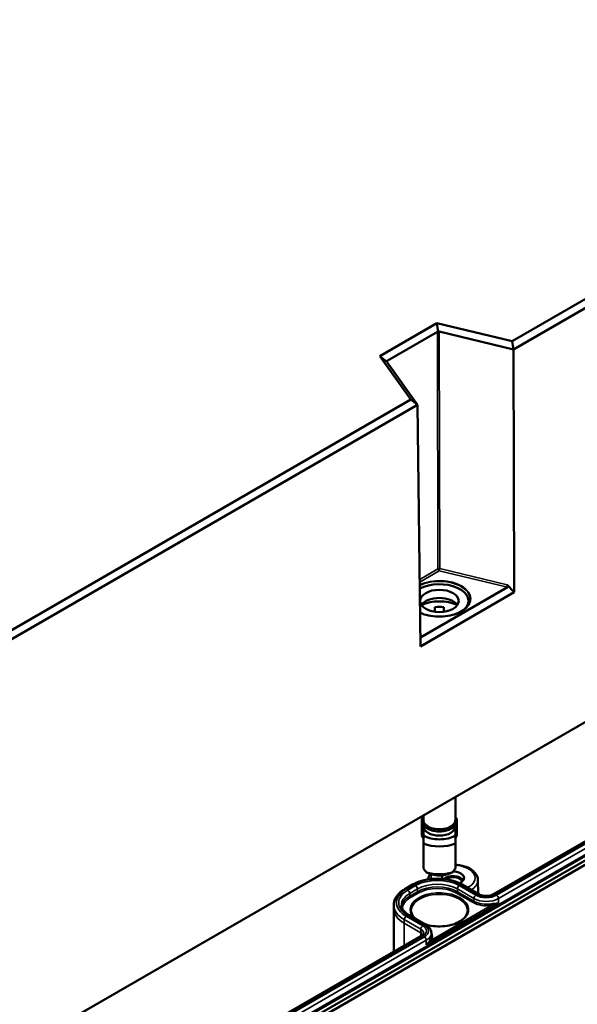
# Model space of a CAD drawing. Units: millimetres. Extents: x 32 to 1176, y 12 to 830.
# Drawn here: x 668 to 718, y 94 to 183 of the extents above; entities that cross this region are included whole.
import ezdxf

# ---------------------------------------------------------------- set-up
doc = ezdxf.new("R2010")
doc.units = ezdxf.units.MM
doc.header["$LTSCALE"] = 2
doc.layers.add('Sichtbar (ISO)', color=7, linetype='Continuous', lineweight=50)
doc.layers.add('Sichtbar schmal (ISO)', color=7, linetype='Continuous', lineweight=35)

msp = doc.modelspace()

# ---------------------------------------------------------------- linework, layer by layer
at = {"layer": 'Sichtbar (ISO)'}
for p, q in [((762.8655, 182.7662), (712.4504, 153.6591)), ((712.5688, 152.9073), (763.3698, 182.2373)), ((705.6206, 155.2924), (700.4431, 152.3031)), ((712.4504, 153.6591), (705.6206, 155.2924)), ((705.7449, 154.5027), (705.6206, 155.2924)), ((701.1089, 151.8675), (705.6681, 154.4997)), ((705.8315, 154.5185), (712.5688, 152.9073)), ((712.4504, 153.6591), (712.5688, 152.9073)), ((712.6235, 130.9071), (712.5688, 152.9073)), ((700.4431, 152.3031), (703.2721, 148.3599)), ((701.0681, 151.8025), (700.4431, 152.3031)), ((703.867, 147.8834), (701.0763, 151.7731)), ((770.7234, 149.0081), (646.2739, 77.1571)), ((646.1712, 77.0961), (770.4756, 148.8633)), ((703.2721, 148.3599), (652.857, 119.2528)), ((703.2721, 148.3599), (703.867, 147.8834)), ((653.0659, 118.5534), (703.867, 147.8834)), ((704.1424, 126.0105), (703.867, 147.8834)), ((770.4756, 136.33), (646.1712, 64.5629)), ((646.2748, 64.2144), (770.7256, 136.0661)), ((765.7394, 135.313), (710.7618, 103.5717)), ((712.0087, 131.3721), (704.1321, 126.8246)), ((712.6235, 130.9071), (711.9735, 131.5957)), ((704.1424, 126.0105), (712.6235, 130.9071)), ((705.4485, 129.1425), (705.4485, 129.5584)), ((706.2485, 129.5584), (706.2485, 129.1425)), ((708.4735, 130.1261), (708.4735, 129.7601)), ((707.2985, 112.388), (707.2985, 110.2852)), ((704.3985, 110.7137), (704.3985, 110.2852)), ((704.2735, 110.3946), (704.3047, 110.3946)), ((704.2735, 108.9512), (704.2735, 110.3946)), ((704.3985, 109.8279), (704.3985, 109.7137)), ((704.3985, 109.7137), (704.3985, 108.8852)), ((707.2985, 109.8279), (707.2985, 109.7137)), ((707.2985, 108.8852), (707.2985, 109.7137)), ((707.4235, 110.3946), (707.3924, 110.3946)), ((707.4235, 108.9512), (707.4235, 110.3946)), ((704.3985, 108.9512), (704.2735, 108.9512)), ((704.2735, 108.9512), (704.2735, 108.8899)), ((704.2735, 108.8899), (704.3985, 108.645)), ((707.2985, 108.9512), (707.4235, 108.9512)), ((707.4235, 108.8899), (707.2985, 108.645)), ((707.4235, 108.9512), (707.4235, 108.8899)), ((704.3985, 108.1623), (704.3985, 105.8843)), ((707.2985, 105.8843), (707.2985, 108.1623)), ((703.4256, 104.4392), (702.7185, 104.0309)), ((709.4188, 103.5717), (707.9162, 104.4392)), ((709.3369, 104.8449), (709.3501, 103.6113)), ((701.7152, 102.5956), (701.7138, 102.2683)), ((701.7138, 102.2637), (701.7138, 98.3478)), ((703.1079, 101.6631), (704.6105, 100.7956)), ((705.1232, 100.0417), (705.1242, 99.7957)), ((704.2211, 99.7954), (649.2435, 68.0541))]:
    msp.add_line(p, q, dxfattribs=at)
for centre, major_axis, ratio, start_param, end_param in [((705.7744, 154.3151), (-0.1063, 0.1847), 0.5748402, 5.6949022, 6.2839253), ((705.7744, 154.3151), (0.0637, 0.2016), 0.6731841, 0.0480199, 0.6370431), ((701.2165, 151.6836), (0.1502, -0.1174), 0.1671814, 3.0713315, 3.6603547), ((701.2165, 151.6836), (-0.1082, 0.1836), 0.574811, 6.2781201, 6.8671433), ((705.8485, 130.1261), (2.625, 0), 0.5773503, 5.782432, 8.5950439), ((711.8574, 131.5308), (0.172, -0.1412), 0.5701428, 6.0719312, 7.6340009), ((705.8485, 129.3913), (1.75, 0), 0.5773503, 0.3721884, 2.7694042), ((705.8485, 128.5748), (-2.625, 0), 0.5773503, 4.0442447, 5.3805332), ((705.8485, 128.5748), (1.75, 0), 0.5773503, 1.3401863, 1.8014063), ((705.8485, 110.2852), (-1.45, 0), 0.5773503, 0, 3.1415927), ((705.8485, 109.7137), (1.45, 0), 0.5773503, 3.1415927, 6.2831853), ((705.8485, 109.7137), (-2.04, 0), 0.5773503, 0.7801837, 2.3614089), ((705.8485, 109.3381), (2.5, 0), 0.5773503, 4.0936603, 5.3311177), ((705.8485, 105.8762), (-2.3826, 2.3826), 0.3178372, 1.2598075, 1.3960308), ((705.8485, 106.8233), (-2.5, 0), 0.5773503, 1.0882909, 2.0533017), ((705.8485, 106.4477), (2.04, 0), 0.5773503, 4.3621341, 5.0626439), ((707.086, 105.0393), (-1, 0), 0.5773503, 5.8421193, 6.4153239), ((707.086, 104.631), (0.9956, 0), 0.5773503, 0.3564168, 2.5572852), ((705.8485, 105.8762), (-2.3826, -2.3826), 0.3178372, 1.7455619, 1.8817852), ((707.086, 105.0393), (1, 0), 0.5773503, 5.3317974, 7.8678209), ((707.086, 104.631), (0.85, 0), 0.5773503, 0.1861691, 2.4894562), ((704.9638, 102.2637), (-3.25, 0), 0.5773503, 6.280717, 6.2831853)]:
    msp.add_ellipse(centre, major_axis=major_axis, ratio=ratio, start_param=start_param, end_param=end_param, dxfattribs=at)
msp.add_ellipse((705.8485, 130.1261), major_axis=(1.75, 0), ratio=0.5773503, dxfattribs=at)
for points, knots in [([(708.6343, 130.2818), (708.6328, 130.1101), (708.5818, 129.9383), (708.3853, 129.6145), (708.2424, 129.4624), (707.8805, 129.1928), (707.6628, 129.0749), (707.1732, 128.8839), (706.9013, 128.8108), (706.3304, 128.717), (706.0316, 128.6965), (705.4375, 128.7105), (705.1424, 128.7449), (704.59, 128.8644), (704.3323, 128.9487), (704.1041, 129.0535)], [5.5027238, 5.5027238, 5.5027238, 5.5027238, 5.8347418, 5.8347418, 6.1571798, 6.1571798, 6.474392, 6.474392, 6.7915331, 6.7915331, 7.1091838, 7.1091838, 7.4269975, 7.4269975, 7.7405495, 7.7405495, 7.7405495, 7.7405495]), ([(707.2985, 110.5793), (707.3252, 110.5411), (707.348, 110.5014), (707.4104, 110.3638), (707.4298, 110.26), (707.4141, 110.06), (707.3821, 109.9643), (707.2726, 109.7803), (707.1921, 109.693), (706.988, 109.5346), (706.8619, 109.4648), (706.5799, 109.3529), (706.4238, 109.3108), (706.0984, 109.2585), (705.9293, 109.2479), (705.5941, 109.2589), (705.4282, 109.2804), (705.115, 109.3537), (704.9678, 109.4055), (704.7067, 109.5363), (704.5928, 109.6152), (704.4133, 109.7938), (704.3468, 109.8933), (704.2747, 110.097), (704.265, 110.1998), (704.2974, 110.3974), (704.3376, 110.4917), (704.398, 110.5785), (704.3983, 110.5789), (704.3985, 110.5793)], [1.1875747, 1.1875747, 1.1875747, 1.1875747, 1.314756, 1.314756, 1.6159412, 1.6159412, 1.9016295, 1.9016295, 2.2104567, 2.2104567, 2.5390985, 2.5390985, 2.8696113, 2.8696113, 3.1983723, 3.1983723, 3.5265862, 3.5265862, 3.8558873, 3.8558873, 4.1867313, 4.1867313, 4.510938, 4.510938, 4.8067365, 4.8067365, 5.0944004, 5.0944004, 5.0956106, 5.0956106, 5.0956106, 5.0956106]), ([(707.2985, 106.2343), (707.4624, 106.2249), (707.6246, 106.2046), (708.0108, 106.1284), (708.2287, 106.0604), (708.6226, 105.8819), (708.7985, 105.771), (709.0829, 105.5127), (709.1935, 105.3657), (709.3094, 105.0889), (709.3356, 104.9672), (709.3369, 104.8449)], [4.0262135, 4.0262135, 4.0262135, 4.0262135, 4.2562976, 4.2562976, 4.5925813, 4.5925813, 4.9316003, 4.9316003, 5.2606706, 5.2606706, 5.4916163, 5.4916163, 5.4916163, 5.4916163]), ([(704.8385, 104.915), (704.8486, 105.0316), (704.8813, 105.1461), (704.9568, 105.3028), (704.9847, 105.3509), (705.0162, 105.3973)], [2.40653064, 2.40653064, 2.40653064, 2.40653064, 2.6274296, 2.6274296, 2.72984183, 2.72984183, 2.72984183, 2.72984183]), ([(707.9162, 104.4392), (707.6746, 104.5787), (707.3994, 104.6936), (706.8062, 104.8682), (706.4882, 104.9276), (705.8373, 104.9872), (705.5045, 104.9872), (704.8536, 104.9276), (704.5356, 104.8682), (703.9424, 104.6936), (703.6672, 104.5787), (703.4256, 104.4392)], [1.5707963, 1.5707963, 1.5707963, 1.5707963, 1.8849556, 1.8849556, 2.1991149, 2.1991149, 2.5132741, 2.5132741, 2.8274334, 2.8274334, 3.1415927, 3.1415927, 3.1415927, 3.1415927]), ([(702.7185, 104.0309), (702.598, 103.9614), (702.4858, 103.8857), (702.2808, 103.723), (702.1879, 103.6359), (702.0243, 103.451), (701.9536, 103.3532), (701.8378, 103.1484), (701.7927, 103.0413), (701.7316, 102.8214), (701.7157, 102.7086), (701.7152, 102.5956)], [3.14159265, 3.14159265, 3.14159265, 3.14159265, 3.29817863, 3.29817863, 3.45476461, 3.45476461, 3.61135058, 3.61135058, 3.76793656, 3.76793656, 3.92452254, 3.92452254, 3.92452254, 3.92452254]), ([(710.7618, 103.5717), (710.7061, 103.5395), (710.6391, 103.5099), (710.487, 103.4606), (710.4014, 103.4413), (710.2205, 103.4171), (710.125, 103.4124), (709.9356, 103.4191), (709.8417, 103.4305), (709.6676, 103.4674), (709.5872, 103.4927), (709.4816, 103.538), (709.4486, 103.5545), (709.4188, 103.5717)], [0, 0, 0, 0, 0.2743377, 0.2743377, 0.5571139, 0.5571139, 0.8463266, 0.8463266, 1.1370738, 1.1370738, 1.4240347, 1.4240347, 1.5707963, 1.5707963, 1.5707963, 1.5707963]), ([(702.4124, 102.5873), (702.4127, 102.5255), (702.4212, 102.4636), (702.456, 102.3384), (702.4823, 102.275), (702.5545, 102.1475), (702.6003, 102.0834), (702.7121, 101.957), (702.7781, 101.8947), (702.9292, 101.7748), (703.0143, 101.7171), (703.1079, 101.6631)], [3.9294591, 3.9294591, 3.9294591, 3.9294591, 4.08604507, 4.08604507, 4.24263105, 4.24263105, 4.39921703, 4.39921703, 4.555803, 4.555803, 4.71238898, 4.71238898, 4.71238898, 4.71238898]), ([(703.6808, 101.3323), (703.545, 101.4555), (703.4443, 101.5885), (703.3277, 101.8387), (703.3007, 101.955), (703.2995, 102.0711)], [8.07262136, 8.07262136, 8.07262136, 8.07262136, 8.3763668, 8.3763668, 8.63320893, 8.63320893, 8.63320893, 8.63320893]), ([(708.3976, 102.0711), (708.3959, 101.9139), (708.347, 101.7559), (708.1583, 101.4611), (708.0247, 101.3242), (707.6885, 101.083), (707.4884, 100.978), (707.0388, 100.8082), (706.7894, 100.7434), (706.2661, 100.6612), (705.9922, 100.644), (705.4485, 100.6596), (705.1788, 100.6923), (704.761, 100.7844), (704.6036, 100.8303), (704.4563, 100.8846)], [5.503958, 5.503958, 5.503958, 5.503958, 5.8517222, 5.8517222, 6.175501, 6.175501, 6.4891769, 6.4891769, 6.8030458, 6.8030458, 7.1180121, 7.1180121, 7.4333002, 7.4333002, 7.6373737, 7.6373737, 7.6373737, 7.6373737]), ([(704.6105, 100.7956), (704.6691, 100.7617), (704.7244, 100.7246), (704.8265, 100.6434), (704.8736, 100.5995), (704.9576, 100.5045), (704.9946, 100.4534), (705.0562, 100.3446), (705.0806, 100.2868), (705.1141, 100.1666), (705.1229, 100.1042), (705.1232, 100.0417)], [4.71238898, 4.71238898, 4.71238898, 4.71238898, 4.86897496, 4.86897496, 5.02556093, 5.02556093, 5.18214691, 5.18214691, 5.33873289, 5.33873289, 5.49531886, 5.49531886, 5.49531886, 5.49531886]), ([(704.426, 100.0382), (704.4259, 100.0268), (704.4244, 100.0154), (704.4173, 99.9899), (704.4116, 99.9757), (704.3938, 99.9441), (704.3816, 99.9268), (704.3493, 99.8903), (704.3292, 99.8712), (704.281, 99.8329), (704.2529, 99.8137), (704.2211, 99.7954)], [5.50025542, 5.50025542, 5.50025542, 5.50025542, 5.6568414, 5.6568414, 5.81342738, 5.81342738, 5.97001335, 5.97001335, 6.12659933, 6.12659933, 6.28318531, 6.28318531, 6.28318531, 6.28318531])]:
    msp.add_open_spline(points, degree=3, knots=knots, dxfattribs=at)
for points in [[(704.3985, 108.8852), (704.3985, 108.5739), (704.3985, 108.1623)], [(707.2985, 108.1623), (707.2985, 108.5739), (707.2985, 108.8852)]]:
    msp.add_rational_spline(points, [1, 1.00889646684, 1], degree=2, dxfattribs=at)
for points in [[(705.1485, 105.3414), (704.9352, 105.4295), (704.6885, 105.5447)], [(707.0085, 105.5447), (706.7619, 105.4295), (706.5485, 105.3414)]]:
    msp.add_open_spline(points, degree=2, dxfattribs=at)
at = {"layer": 'Sichtbar schmal (ISO)'}
for p, q in [((705.6681, 154.4997), (705.7215, 133.033)), ((705.885, 133.0517), (705.8315, 154.5185)), ((701.1107, 151.7253), (701.1089, 151.8675)), ((769.2758, 136.168), (646.5927, 65.337)), ((646.6635, 65.2148), (769.3465, 136.0459)), ((710.8868, 103.5593), (765.8644, 135.3006)), ((766.0038, 135.2201), (711.0262, 103.4788)), ((711.203, 103.1733), (766.1806, 134.9146)), ((705.7215, 133.033), (704.066, 132.0772)), ((711.9735, 131.5957), (705.885, 133.0517)), ((704.069, 131.835), (705.8276, 132.8503)), ((705.8276, 132.8503), (712.0087, 131.3721)), ((702.8435, 104.0186), (703.5506, 104.4268)), ((703.69, 104.3463), (702.9829, 103.9381)), ((709.1544, 103.4788), (707.6518, 104.3463)), ((707.7912, 104.4268), (709.2938, 103.5593)), ((703.1597, 103.6326), (703.8668, 104.0408)), ((703.1604, 103.3862), (703.1597, 103.6326)), ((703.8675, 103.7945), (703.1604, 103.3862)), ((703.2311, 103.264), (703.9382, 103.6723)), ((703.8675, 103.7945), (703.8668, 104.0408)), ((707.4036, 103.6723), (708.9062, 102.8047)), ((707.4743, 103.7945), (707.475, 104.0408)), ((708.9769, 102.9269), (707.4743, 103.7945)), ((707.475, 104.0408), (708.9776, 103.1733)), ((704.6635, 98.9876), (711.2043, 102.7639)), ((710.5733, 102.5626), (705.1531, 99.4333)), ((708.9769, 102.9269), (708.9776, 103.1733)), ((711.2043, 102.7639), (711.203, 103.1733)), ((702.6657, 100.9369), (702.6667, 101.2647)), ((704.1683, 100.0693), (702.6657, 100.9369)), ((702.6657, 100.9369), (702.6657, 98.8974)), ((702.6667, 101.2647), (704.1693, 100.3972)), ((704.3461, 100.7027), (702.8435, 101.5702)), ((702.9829, 101.6507), (704.4855, 100.7832)), ((704.1683, 100.0693), (704.1693, 100.3972)), ((704.1683, 100.0693), (704.1683, 99.7649)), ((649.3685, 68.0417), (704.3461, 99.783)), ((704.4855, 99.7025), (649.508, 67.9612)), ((649.6847, 67.6557), (704.6623, 99.397)), ((704.6635, 98.9876), (704.6623, 99.397))]:
    msp.add_line(p, q, dxfattribs=at)
for centre, major_axis, ratio, start_param, end_param in [((705.8276, 132.9728), (-0.15, -0.0004), 0.5689139, 4.3182884, 5.4963348), ((705.8276, 132.9728), (0.075, -0.1299), 0.5773503, 3.9357175, 5.4977871), ((705.8276, 132.9728), (0.0349, 0.1459), 0.3124597, 3.7948562, 5.3569259), ((705.8485, 130.3302), (2.8358, 0), 0.5773503, 4.0498709, 8.5310364), ((705.8485, 130.2897), (2.7858, 0), 0.5773503, 6.2782487, 8.5450944), ((705.8485, 110.2852), (1.475, 0), 0.5773503, 2.9572167, 6.4675613), ((707.086, 105.0393), (2.001, 0), 0.5773503, 5.4238342, 7.7475519), ((707.086, 105.0393), (-2.001, 0), 0.5773503, 6.0195951, 6.3617138), ((703.5506, 104.2227), (-0.125, 0.2165), 0.5773503, 5.4977871, 6.2831853), ((705.6709, 103.2026), (2.9986, 0), 0.5773503, 0.7853982, 2.3561945), ((705.6709, 103.2026), (-2.8014, 0), 0.5773503, 3.9269908, 5.4977871), ((703.69, 104.1422), (0.125, -0.2165), 0.5773503, 0.7888888, 2.3561945), ((705.6709, 102.9992), (2.5514, 0), 0.5773503, 0.7853982, 2.3561945), ((705.6709, 102.7533), (-2.5503, 0), 0.5773503, 3.9269908, 5.4977871), ((707.6518, 104.1422), (-0.125, -0.2165), 0.5773503, 3.9269908, 5.4942965), ((707.7912, 104.2227), (0.125, 0.2165), 0.5773503, 0, 0.7853982), ((707.086, 104.8369), (2.251, 0), 0.5773503, 5.5422152, 6.2893562), ((704.9638, 102.7944), (-2.9986, 0), 0.5773503, 5.4977871, 7.0685835), ((704.9638, 102.7944), (-2.8014, 0), 0.5773503, 5.4977871, 7.0685835), ((704.9638, 102.591), (-2.5514, 0), 0.5773503, 5.4977871, 6.2856536), ((702.8435, 103.8144), (-0.125, 0.2165), 0.5773503, 5.4977871, 6.2831853), ((705.8485, 102.1611), (2.6491, 0), 0.5773503, 4.2044078, 9.9327591), ((702.9829, 103.7339), (0.125, -0.2165), 0.5773503, 0.7888888, 2.3561945), ((705.8485, 102.0802), (-2.5491, 0), 0.5773503, 3.1354218, 6.2893562), ((703.9382, 103.7539), (0.05, -0.0866), 0.5773503, 3.9304815, 5.4977871), ((705.6709, 102.6719), (2.4503, 0), 0.5773503, 0.7853982, 2.3561945), ((707.4036, 103.7539), (-0.05, -0.0866), 0.5773503, 0.7853982, 2.3527038), ((709.1544, 103.2747), (-0.125, -0.2165), 0.5773503, 3.9269908, 5.4942965), ((710.0903, 104.0191), (-1.3236, 0), 0.5773503, 0.7853982, 2.3561945), ((709.2938, 103.3552), (0.125, 0.2165), 0.5773503, 0, 0.7853982), ((710.0903, 104.0191), (1.1264, 0), 0.5773503, 3.9269908, 5.4977871), ((710.8868, 103.3552), (-0.125, 0.2165), 0.5773503, 5.4977871, 6.2831853), ((711.0262, 103.2747), (0.125, -0.2165), 0.5773503, 0.7888888, 2.3561945), ((704.9638, 102.591), (-3.2486, 0), 0.5773503, 6.280717, 7.0685835), ((704.9638, 102.345), (-2.5503, 0), 0.5773503, 5.4977871, 6.1975125), ((704.9638, 102.2637), (-2.4503, 0), 0.5773503, 5.4977871, 6.3156126), ((703.2311, 103.3457), (0.05, -0.0866), 0.5773503, 3.9304815, 5.4977871), ((708.9062, 102.8864), (-0.05, -0.0866), 0.5773503, 0.7853982, 2.3527038), ((710.0903, 103.4884), (1.6747, 0), 0.5773503, 3.9269908, 5.0049378), ((710.0903, 103.5698), (-1.5747, 0), 0.5773503, 0.7853982, 1.8633452), ((710.0903, 103.8157), (1.5736, 0), 0.5773503, 3.9269908, 5.4977871), ((710.5733, 102.6443), (0.0171, -0.0985), 0.2354725, 4.0797899, 5.6470956), ((704.9638, 102.2637), (-3.25, 0), 0.5773503, 0, 0.7853982), ((702.9829, 101.4466), (0.125, 0.2165), 0.5773503, 0, 0.7853982), ((702.8435, 101.3661), (0.125, 0.2165), 0.5773503, 0.7853982, 2.3527038), ((704.4855, 100.5791), (0.125, 0.2165), 0.5773503, 0, 0.7853982), ((703.5496, 100.2428), (1.3236, 0), 0.5773503, 5.4977871, 7.0685835), ((703.5496, 99.7121), (0.875, 0), 0.5773503, 0.3865041, 0.7853982), ((704.3461, 100.4986), (0.125, 0.2165), 0.5773503, 0.7853982, 2.3527038), ((703.5496, 100.0394), (0.8764, 0), 0.5773503, 6.280717, 7.0685835), ((703.5496, 100.2428), (1.1264, 0), 0.5773503, 5.4977871, 7.0685835), ((703.5496, 100.0394), (1.5736, 0), 0.5773503, 5.4977871, 6.2856536), ((703.5496, 99.7121), (1.6747, 0), 0.5773503, 5.9906364, 6.6323702), ((704.3461, 99.5789), (-0.125, 0.2165), 0.5773503, 5.4977871, 6.2831853), ((704.4855, 99.4984), (0.125, -0.2165), 0.5773503, 0.7888888, 2.3561945), ((703.5496, 99.7935), (1.5747, 0), 0.5773503, 5.9906364, 6.2856536), ((705.1531, 99.5149), (-0.0887, 0.0463), 0.7818052, 0.3907462, 1.9580519)]:
    msp.add_ellipse(centre, major_axis=major_axis, ratio=ratio, start_param=start_param, end_param=end_param, dxfattribs=at)
for points, knots in [([(711.2043, 102.7639), (711.1489, 102.7555), (711.0889, 102.7494), (710.9376, 102.7372), (710.8431, 102.7322), (710.6783, 102.718), (710.6121, 102.711), (710.5444, 102.6993)], [-0.0008504, -0.0008504, -0.0008504, -0.0008504, 0.05197665, 0.05197665, 0.12416253, 0.12416253, 0.16927871, 0.16927871, 0.16927871, 0.16927871]), ([(710.5733, 102.5626), (710.6327, 102.5824), (710.6921, 102.6003), (710.8434, 102.6456), (710.9336, 102.6722), (711.0839, 102.7206), (711.1454, 102.7417), (711.2043, 102.7639)], [-0.16927871, -0.16927871, -0.16927871, -0.16927871, -0.12416253, -0.12416253, -0.05197665, -0.05197665, 0.0008504, 0.0008504, 0.0008504, 0.0008504]), ([(705.0573, 99.5313), (705.0369, 99.4922), (705.012, 99.4466), (704.9437, 99.3332), (704.897, 99.2635), (704.7899, 99.1237), (704.7293, 99.0537), (704.6635, 98.9876)], [0, 0, 0, 0, 0.04511618, 0.04511618, 0.10720013, 0.10720013, 0.17012911, 0.17012911, 0.17012911, 0.17012911]), ([(704.6635, 98.9876), (704.7336, 99.0421), (704.8011, 99.0988), (704.9277, 99.2118), (704.9868, 99.2679), (705.0814, 99.361), (705.1188, 99.399), (705.1531, 99.4333)], [-0.17012911, -0.17012911, -0.17012911, -0.17012911, -0.10720013, -0.10720013, -0.04511618, -0.04511618, 0, 0, 0, 0])]:
    msp.add_open_spline(points, degree=3, knots=knots, dxfattribs=at)

doc.saveas('drawing.dxf')
